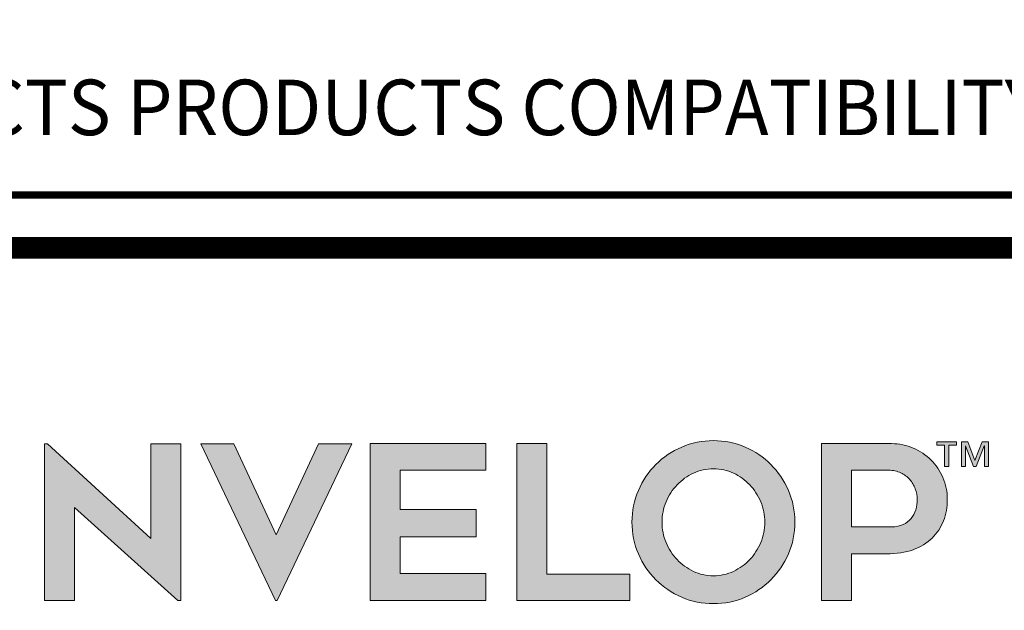
# Model space of a CAD drawing. Units: inches. Extents: x 8745.8 to 8771.3, y 1154.1 to 1187.1.
# Drawn here: x 8750.2 to 8754.4, y 1157 to 1159.6 of the extents above; entities that cross this region are included whole.
import ezdxf

# ---------------------------------------------------------------- set-up
doc = ezdxf.new("R2010")
doc.units = ezdxf.units.IN
doc.header["$MEASUREMENT"] = 0
for name, color, linetype in [('BORDER', 7, 'Continuous'), ('DETAIL', 7, 'Continuous'), ('Layer 1', 7, 'Continuous'), ('NOTES NVELOP', 7, 'Continuous')]:
    doc.layers.add(name, color=color, linetype=linetype)
doc.styles.add('ARCHQUIK', font='simplex.shx', dxfattribs={"width": 0.9, "height": 0.1})

# ---------------------------------------------------------------- blocks, each defined once
blk = doc.blocks.new('block 2')
at = {"layer": 'Layer 1', "true_color": 0x002a63}
h = blk.add_hatch(color=158, dxfattribs=at)
h.dxf.hatch_style = 2
edge = h.paths.add_edge_path()
edge.add_spline(control_points=[(8.0052, -4.5755), (7.9381, -4.5755), (7.8748, -4.5626), (7.8154, -4.5368), (7.7561, -4.511), (7.7042, -4.4759), (7.6599, -4.4316), (7.6155, -4.3872), (7.5805, -4.3354), (7.5547, -4.276), (7.5289, -4.2166), (7.5159, -4.1529), (7.5159, -4.0849), (7.5159, -4.0178), (7.5289, -3.9543), (7.5547, -3.8945), (7.5805, -3.8347), (7.6155, -3.7827), (7.6599, -3.7383), (7.7042, -3.694), (7.7561, -3.6589), (7.8154, -3.6331), (7.8748, -3.6073), (7.9381, -3.5944), (8.0052, -3.5944), (8.0732, -3.5944), (8.1369, -3.6073), (8.1963, -3.6331), (8.2557, -3.6589), (8.3075, -3.694), (8.3518, -3.7383), (8.3961, -3.7827), (8.4312, -3.8347), (8.457, -3.8945), (8.4829, -3.9543), (8.4958, -4.0178), (8.4958, -4.0849), (8.4958, -4.1529), (8.4829, -4.2166), (8.457, -4.276), (8.4312, -4.3354), (8.3961, -4.3872), (8.3518, -4.4316), (8.3075, -4.4759), (8.2557, -4.511), (8.1963, -4.5368), (8.1369, -4.5626), (8.0732, -4.5755), (8.0052, -4.5755)], knot_values=[0, 0, 0, 0, 1, 1, 1, 2, 2, 2, 3, 3, 3, 4, 4, 4, 5, 5, 5, 6, 6, 6, 7, 7, 7, 8, 8, 8, 9, 9, 9, 10, 10, 10, 11, 11, 11, 12, 12, 12, 13, 13, 13, 14, 14, 14, 15, 15, 15, 16, 16, 16, 16], degree=3, periodic=0)
edge = h.paths.add_edge_path()
edge.add_spline(control_points=[(8.0059, -3.7635), (7.9629, -3.7635), (7.9228, -3.7723), (7.8854, -3.79), (7.848, -3.8076), (7.8154, -3.8311), (7.7875, -3.8603), (7.7596, -3.8896), (7.7375, -3.9238), (7.7211, -3.9629), (7.7048, -4.0021), (7.6967, -4.0428), (7.6967, -4.0849), (7.6967, -4.128), (7.7048, -4.1689), (7.7211, -4.2076), (7.7375, -4.2463), (7.7596, -4.2805), (7.7875, -4.3102), (7.8154, -4.3399), (7.848, -4.3636), (7.8854, -4.3812), (7.9228, -4.3989), (7.9629, -4.4077), (8.0059, -4.4077), (8.0488, -4.4077), (8.0889, -4.3989), (8.1263, -4.3812), (8.1637, -4.3636), (8.1963, -4.3399), (8.2242, -4.3102), (8.2521, -4.2805), (8.2742, -4.2463), (8.2906, -4.2076), (8.3069, -4.1689), (8.315, -4.128), (8.315, -4.0849), (8.315, -4.0428), (8.3069, -4.0021), (8.2906, -3.9629), (8.2742, -3.9238), (8.2521, -3.8896), (8.2242, -3.8603), (8.1963, -3.8311), (8.1637, -3.8076), (8.1263, -3.79), (8.0889, -3.7723), (8.0488, -3.7635), (8.0059, -3.7635)], knot_values=[0, 0, 0, 0, 1, 1, 1, 2, 2, 2, 3, 3, 3, 4, 4, 4, 5, 5, 5, 6, 6, 6, 7, 7, 7, 8, 8, 8, 9, 9, 9, 10, 10, 10, 11, 11, 11, 12, 12, 12, 13, 13, 13, 14, 14, 14, 15, 15, 15, 16, 16, 16, 16], degree=3, periodic=0)
at = {"layer": 'Layer 1', "true_color": 0x00adef}
h = blk.add_hatch(color=140, dxfattribs=at)
h.dxf.hatch_style = 2
h.paths.add_polyline_path([(4.7843, -4.5574), (4.1634, -3.9959), (4.1634, -4.5574), (3.9826, -4.5574), (3.9826, -3.6137), (4.002, -3.6137), (4.6229, -4.1843), (4.6229, -3.6137), (4.8037, -3.6137), (4.8037, -4.5574)])
at = {"layer": 'Layer 1', "true_color": 0x002a63}
h = blk.add_hatch(color=158, dxfattribs=at)
h.dxf.hatch_style = 2
h.paths.add_polyline_path([(5.8313, -3.6137), (5.382, -4.5574), (5.3717, -4.5574), (4.9237, -3.6137), (5.1225, -3.6137), (5.3768, -4.1611), (5.6312, -3.6137)])
h = blk.add_hatch(color=158, dxfattribs=at)
h.dxf.hatch_style = 2
h.paths.add_polyline_path([(6.1217, -3.7725), (6.1217, -4.0088), (6.5787, -4.0088), (6.5787, -4.1727), (6.1217, -4.1727), (6.1217, -4.3948), (6.6368, -4.3948), (6.6368, -4.5574), (5.941, -4.5574), (5.941, -3.6124), (6.6368, -3.6124), (6.6368, -3.7725)])
h = blk.add_hatch(color=158, dxfattribs=at)
h.dxf.hatch_style = 2
h.paths.add_polyline_path([(7.503, -4.3974), (7.503, -4.5574), (6.8227, -4.5574), (6.8227, -3.6124), (7.0034, -3.6124), (7.0034, -4.3974)])
h = blk.add_hatch(color=158, dxfattribs=at)
h.dxf.hatch_style = 2
edge = h.paths.add_edge_path()
edge.add_spline(control_points=[(9.0767, -3.6124), (9.1232, -3.6124), (9.1668, -3.6213), (9.2077, -3.6389), (9.2486, -3.6566), (9.2841, -3.6804), (9.3142, -3.7106), (9.3443, -3.7407), (9.3682, -3.7762), (9.3859, -3.8171), (9.4035, -3.8579), (9.4123, -3.9016), (9.4123, -3.9481), (9.4123, -3.9946), (9.4046, -4.0376), (9.3891, -4.0772), (9.3736, -4.1168), (9.3508, -4.1514), (9.3207, -4.1811), (9.2905, -4.2108), (9.2525, -4.234), (9.2064, -4.2508), (9.1604, -4.2676), (9.1072, -4.276), (9.047, -4.276), (9.047, -4.276), (8.8366, -4.276), (8.8366, -4.276), (8.8366, -4.276), (8.8366, -4.5574), (8.8366, -4.5574), (8.8366, -4.5574), (8.6558, -4.5574), (8.6558, -4.5574), (8.6558, -4.5574), (8.6558, -3.6124), (8.6558, -3.6124), (8.6558, -3.6124), (9.0767, -3.6124), (9.0767, -3.6124)], knot_values=[0, 0, 0, 0, 1, 1, 1, 2, 2, 2, 3, 3, 3, 4, 4, 4, 5, 5, 5, 6, 6, 6, 7, 7, 7, 8, 8, 8, 9, 9, 9, 10, 10, 10, 11, 11, 11, 12, 12, 12, 13, 13, 13, 13], degree=3, periodic=0)
edge = h.paths.add_edge_path()
edge.add_spline(control_points=[(9.0767, -4.1133), (9.1034, -4.1133), (9.1266, -4.1088), (9.1464, -4.0998), (9.1662, -4.0908), (9.1823, -4.0785), (9.1948, -4.063), (9.2073, -4.0475), (9.2165, -4.0299), (9.2226, -4.0101), (9.2286, -3.9903), (9.2316, -3.9696), (9.2316, -3.9481), (9.2316, -3.9266), (9.2277, -3.9053), (9.22, -3.8842), (9.2122, -3.8631), (9.201, -3.8444), (9.1864, -3.828), (9.1718, -3.8117), (9.1537, -3.7983), (9.1322, -3.788), (9.1107, -3.7777), (9.0857, -3.7725), (9.0573, -3.7725), (9.0573, -3.7725), (8.8366, -3.7725), (8.8366, -3.7725), (8.8366, -3.7725), (8.8366, -4.1133), (8.8366, -4.1133), (8.8366, -4.1133), (9.0767, -4.1133), (9.0767, -4.1133)], knot_values=[0, 0, 0, 0, 1, 1, 1, 2, 2, 2, 3, 3, 3, 4, 4, 4, 5, 5, 5, 6, 6, 6, 7, 7, 7, 8, 8, 8, 9, 9, 9, 10, 10, 10, 11, 11, 11, 11], degree=3, periodic=0)
at = {"layer": 'Layer 1', "lineweight": 0}
for points in [[(4.7843, -4.5574), (4.1634, -3.9959), (4.1634, -4.5574), (3.9826, -4.5574), (3.9826, -3.6137), (4.002, -3.6137), (4.6229, -4.1843), (4.6229, -3.6137), (4.8037, -3.6137), (4.8037, -4.5574), (4.7843, -4.5574)], [(5.8313, -3.6137), (5.382, -4.5574), (5.3717, -4.5574), (4.9237, -3.6137), (5.1225, -3.6137), (5.3768, -4.1611), (5.6312, -3.6137), (5.8313, -3.6137)], [(6.1217, -3.7725), (6.1217, -4.0088), (6.5787, -4.0088), (6.5787, -4.1727), (6.1217, -4.1727), (6.1217, -4.3948), (6.6368, -4.3948), (6.6368, -4.5574), (5.941, -4.5574), (5.941, -3.6124), (6.6368, -3.6124), (6.6368, -3.7725), (6.1217, -3.7725)], [(7.503, -4.3974), (7.503, -4.5574), (6.8227, -4.5574), (6.8227, -3.6124), (7.0034, -3.6124), (7.0034, -4.3974), (7.503, -4.3974)]]:
    blk.add_lwpolyline(points, dxfattribs=at)
for points, knots in [([(8.0052, -4.5755), (7.9381, -4.5755), (7.8748, -4.5626), (7.8154, -4.5368), (7.7561, -4.511), (7.7042, -4.4759), (7.6599, -4.4316), (7.6155, -4.3872), (7.5805, -4.3354), (7.5547, -4.276), (7.5289, -4.2166), (7.5159, -4.1529), (7.5159, -4.0849), (7.5159, -4.0178), (7.5289, -3.9543), (7.5547, -3.8945), (7.5805, -3.8347), (7.6155, -3.7827), (7.6599, -3.7383), (7.7042, -3.694), (7.7561, -3.6589), (7.8154, -3.6331), (7.8748, -3.6073), (7.9381, -3.5944), (8.0052, -3.5944), (8.0732, -3.5944), (8.1369, -3.6073), (8.1963, -3.6331), (8.2557, -3.6589), (8.3075, -3.694), (8.3518, -3.7383), (8.3961, -3.7827), (8.4312, -3.8347), (8.457, -3.8945), (8.4829, -3.9543), (8.4958, -4.0178), (8.4958, -4.0849), (8.4958, -4.1529), (8.4829, -4.2166), (8.457, -4.276), (8.4312, -4.3354), (8.3961, -4.3872), (8.3518, -4.4316), (8.3075, -4.4759), (8.2557, -4.511), (8.1963, -4.5368), (8.1369, -4.5626), (8.0732, -4.5755), (8.0052, -4.5755)], [0, 0, 0, 0, 1, 1, 1, 2, 2, 2, 3, 3, 3, 4, 4, 4, 5, 5, 5, 6, 6, 6, 7, 7, 7, 8, 8, 8, 9, 9, 9, 10, 10, 10, 11, 11, 11, 12, 12, 12, 13, 13, 13, 14, 14, 14, 15, 15, 15, 16, 16, 16, 16]), ([(9.0767, -3.6124), (9.1232, -3.6124), (9.1668, -3.6213), (9.2077, -3.6389), (9.2486, -3.6566), (9.2841, -3.6804), (9.3142, -3.7106), (9.3443, -3.7407), (9.3682, -3.7762), (9.3859, -3.8171), (9.4035, -3.8579), (9.4123, -3.9016), (9.4123, -3.9481), (9.4123, -3.9946), (9.4046, -4.0376), (9.3891, -4.0772), (9.3736, -4.1168), (9.3508, -4.1514), (9.3207, -4.1811), (9.2905, -4.2108), (9.2525, -4.234), (9.2064, -4.2508), (9.1604, -4.2676), (9.1072, -4.276), (9.047, -4.276), (9.047, -4.276), (8.8366, -4.276), (8.8366, -4.276), (8.8366, -4.276), (8.8366, -4.5574), (8.8366, -4.5574), (8.8366, -4.5574), (8.6558, -4.5574), (8.6558, -4.5574), (8.6558, -4.5574), (8.6558, -3.6124), (8.6558, -3.6124), (8.6558, -3.6124), (9.0767, -3.6124), (9.0767, -3.6124)], [0, 0, 0, 0, 1, 1, 1, 2, 2, 2, 3, 3, 3, 4, 4, 4, 5, 5, 5, 6, 6, 6, 7, 7, 7, 8, 8, 8, 9, 9, 9, 10, 10, 10, 11, 11, 11, 12, 12, 12, 13, 13, 13, 13]), ([(8.0059, -3.7635), (7.9629, -3.7635), (7.9228, -3.7723), (7.8854, -3.79), (7.848, -3.8076), (7.8154, -3.8311), (7.7875, -3.8603), (7.7596, -3.8896), (7.7375, -3.9238), (7.7211, -3.9629), (7.7048, -4.0021), (7.6967, -4.0428), (7.6967, -4.0849), (7.6967, -4.128), (7.7048, -4.1689), (7.7211, -4.2076), (7.7375, -4.2463), (7.7596, -4.2805), (7.7875, -4.3102), (7.8154, -4.3399), (7.848, -4.3636), (7.8854, -4.3812), (7.9228, -4.3989), (7.9629, -4.4077), (8.0059, -4.4077), (8.0488, -4.4077), (8.0889, -4.3989), (8.1263, -4.3812), (8.1637, -4.3636), (8.1963, -4.3399), (8.2242, -4.3102), (8.2521, -4.2805), (8.2742, -4.2463), (8.2906, -4.2076), (8.3069, -4.1689), (8.315, -4.128), (8.315, -4.0849), (8.315, -4.0428), (8.3069, -4.0021), (8.2906, -3.9629), (8.2742, -3.9238), (8.2521, -3.8896), (8.2242, -3.8603), (8.1963, -3.8311), (8.1637, -3.8076), (8.1263, -3.79), (8.0889, -3.7723), (8.0488, -3.7635), (8.0059, -3.7635)], [0, 0, 0, 0, 1, 1, 1, 2, 2, 2, 3, 3, 3, 4, 4, 4, 5, 5, 5, 6, 6, 6, 7, 7, 7, 8, 8, 8, 9, 9, 9, 10, 10, 10, 11, 11, 11, 12, 12, 12, 13, 13, 13, 14, 14, 14, 15, 15, 15, 16, 16, 16, 16]), ([(9.0767, -4.1133), (9.1034, -4.1133), (9.1266, -4.1088), (9.1464, -4.0998), (9.1662, -4.0908), (9.1823, -4.0785), (9.1948, -4.063), (9.2073, -4.0475), (9.2165, -4.0299), (9.2226, -4.0101), (9.2286, -3.9903), (9.2316, -3.9696), (9.2316, -3.9481), (9.2316, -3.9266), (9.2277, -3.9053), (9.22, -3.8842), (9.2122, -3.8631), (9.201, -3.8444), (9.1864, -3.828), (9.1718, -3.8117), (9.1537, -3.7983), (9.1322, -3.788), (9.1107, -3.7777), (9.0857, -3.7725), (9.0573, -3.7725), (9.0573, -3.7725), (8.8366, -3.7725), (8.8366, -3.7725), (8.8366, -3.7725), (8.8366, -4.1133), (8.8366, -4.1133), (8.8366, -4.1133), (9.0767, -4.1133), (9.0767, -4.1133)], [0, 0, 0, 0, 1, 1, 1, 2, 2, 2, 3, 3, 3, 4, 4, 4, 5, 5, 5, 6, 6, 6, 7, 7, 7, 8, 8, 8, 9, 9, 9, 10, 10, 10, 11, 11, 11, 11])]:
    blk.add_open_spline(points, degree=3, knots=knots, dxfattribs=at)
blk = doc.blocks.new('block 4')
at = {"layer": 'Layer 1', "true_color": 0x002a63}
h = blk.add_hatch(color=158, dxfattribs=at)
h.dxf.hatch_style = 2
h.paths.add_polyline_path([(9.4038, -3.6219), (9.3807, -3.6219), (9.3807, -3.6858), (9.3685, -3.6858), (9.3685, -3.6219), (9.3454, -3.6219), (9.3454, -3.612), (9.4038, -3.612)])
h.paths.add_polyline_path([(9.5, -3.6858), (9.4878, -3.6858), (9.4878, -3.6242), (9.4875, -3.6242), (9.4633, -3.6858), (9.4556, -3.6858), (9.4314, -3.6242), (9.431, -3.6242), (9.431, -3.6858), (9.4189, -3.6858), (9.4189, -3.612), (9.4377, -3.612), (9.4597, -3.6681), (9.4814, -3.612), (9.5, -3.612)])
at = {"layer": 'Layer 1', "lineweight": 0}
for points in [[(9.4038, -3.6219), (9.3807, -3.6219), (9.3807, -3.6858), (9.3685, -3.6858), (9.3685, -3.6219), (9.3454, -3.6219), (9.3454, -3.612), (9.4038, -3.612), (9.4038, -3.6219)], [(9.5, -3.6858), (9.4878, -3.6858), (9.4878, -3.6242), (9.4875, -3.6242), (9.4633, -3.6858), (9.4556, -3.6858), (9.4314, -3.6242), (9.431, -3.6242), (9.431, -3.6858), (9.4189, -3.6858), (9.4189, -3.612), (9.4377, -3.612), (9.4597, -3.6681), (9.4814, -3.612), (9.5, -3.612), (9.5, -3.6858)]]:
    blk.add_lwpolyline(points, dxfattribs=at)
blk = doc.blocks.new('NVELOP TITLE 3.0')
at = {"linetype": 'Continuous', "lineweight": 100, "ltscale": 12, "const_width": 0.0001}
blk.add_lwpolyline([(5069.4308, -4205.4913), (5092.0674, -4205.4913), (5092.0674, -4206.012), (5069.4308, -4206.012)], close=True, dxfattribs=at)
at = {"layer": 'BORDER', "linetype": 'Continuous'}
for points, const_width in [([(5069.3116, -4205.3721), (5092.1866, -4205.3721), (5092.1866, -4206.1312), (5069.3116, -4206.1312)], 0.0001), ([(5069.3116, -4206.1312), (5092.1866, -4206.1312), (5092.1866, -4209.7312), (5069.3116, -4209.7312)], 0.0312), ([(5069.5403, -4206.3599), (5091.9579, -4206.3599), (5091.9579, -4209.5024), (5069.5403, -4209.5024)], 0.0938)]:
    blk.add_lwpolyline(points, close=True, dxfattribs=dict(at, const_width=const_width))
at = {"layer": 'Layer 1'}
for name, p, xscale, yscale, zscale in [('block 2', (5069.484, -4204.6098), 0.7188515072160965, 0.7188515072160965, 0.7188515072160965), ('block 4', (5062.7695, -4202.0063), 1.437703014432193, 1.437703014432193, 1.437703014432193)]:
    blk.add_blockref(name, p, dxfattribs=dict(at, xscale=xscale, yscale=yscale, zscale=zscale))
at = {"layer": 'NOTES NVELOP', "insert": (5069.5143, -4205.7517), "char_height": 0.2402344, "attachment_point": 4, "style": 'ARCHQUIK'}
blk.add_mtext_dynamic_manual_height_columns('{\\W0.95;\\T1.019;THIS DETAIL DEPICTS PRODUCTS COMPATIBILITY ONLY. FOR COMPLETE ROOF-TO-WALL TIE-IN, PLEASE SEE \\L\\C1;SECTION 6. }', width=22.565949, gutter_width=3.0182, heights=[0.0801], dxfattribs=at)

msp = doc.modelspace()

# ---------------------------------------------------------------- block references
at = {"layer": 'DETAIL', "linetype": 'Continuous', "lineweight": 100, "ltscale": 12}
msp.add_blockref('NVELOP TITLE 3.0', (3677.9517, 5364.949), dxfattribs=at)

doc.saveas('drawing.dxf')
